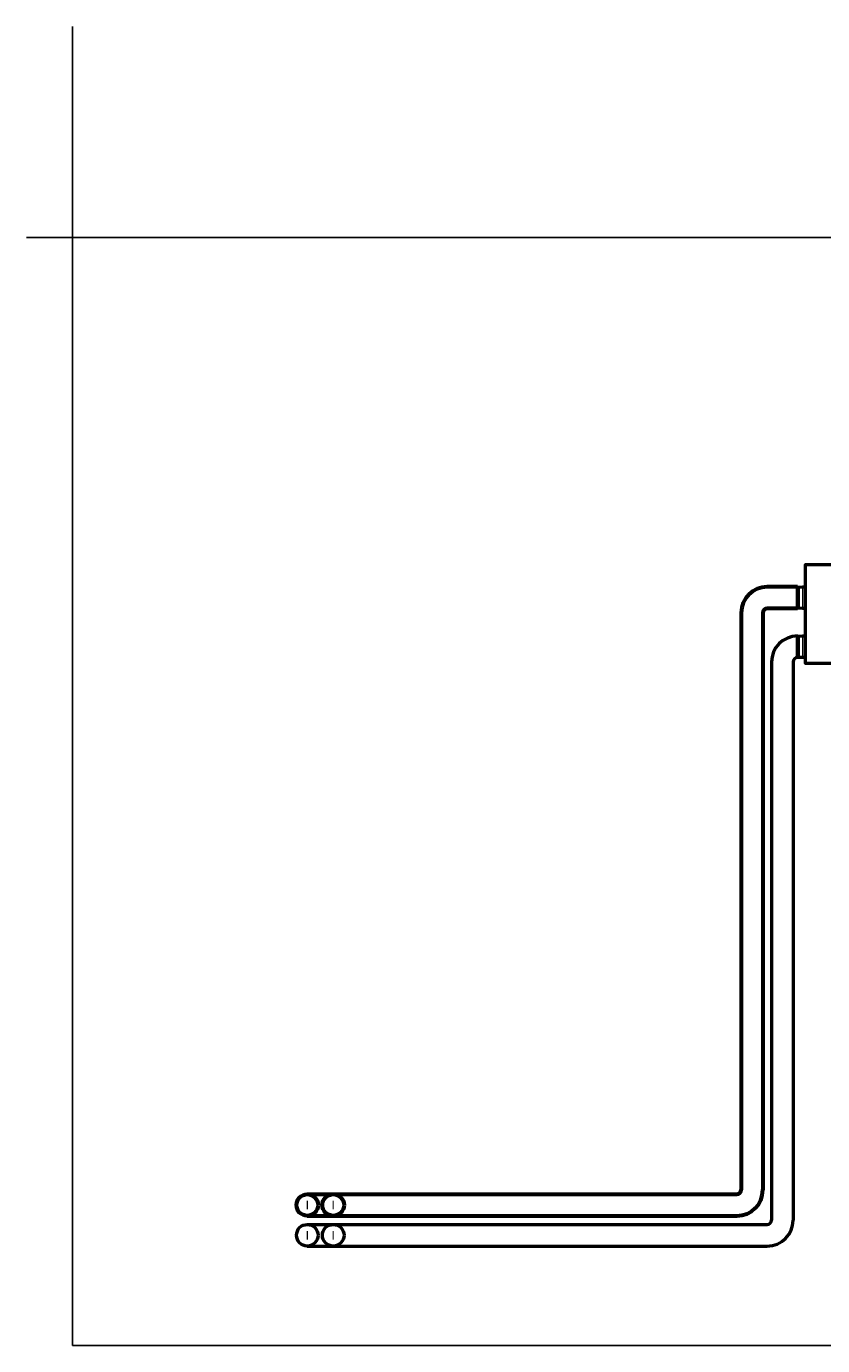
# Model space of a CAD drawing. Units: millimetres. Extents: x -5044316 to -4997994, y -5403923 to -5398444.
# Drawn here: x -5039374 to -5038452, y -5403891 to -5402364 of the extents above; entities that cross this region are included whole.
import ezdxf
from ezdxf.enums import TextEntityAlignment as Align

# ---------------------------------------------------------------- set-up
doc = ezdxf.new("R2010")
doc.units = ezdxf.units.MM
for name, color, linetype, lineweight in [('Cihaz', 5, 'Continuous', 50), ('Cihaz ince', 7, 'Continuous', 5), ('Kanal Emiş', 4, 'Continuous', 50), ('Kanal yazı', 7, 'Continuous', 5), ('Kanal Üfleme', 1, 'Continuous', 60)]:
    doc.layers.add(name, color=color, linetype=linetype, lineweight=lineweight)
doc.layers.add('KOLON', color=3, linetype='Continuous')
doc.styles.add('ersin', font='TIMES.TTF', dxfattribs={"height": 5})

# ---------------------------------------------------------------- blocks, each defined once
blk = doc.blocks.new('F0205')
at = {"layer": 'Cihaz'}
blk.add_lwpolyline([(-5027313.5, -5397350.7), (-5027412.3, -5397350.7), (-5027412.3, -5397464.7), (-5027313.5, -5397464.7)], close=True, dxfattribs=at)
for points in [[(-5027412.3, -5397401.3), (-5027414.8, -5397401.3), (-5027418.7, -5397401.1), (-5027421.2, -5397401.1), (-5027421.2, -5397376.5), (-5027418.7, -5397376.5), (-5027414.8, -5397376.3), (-5027412.3, -5397376.3)], [(-5027412.3, -5397458.1), (-5027414.8, -5397458.1), (-5027418.7, -5397457.9), (-5027421.2, -5397457.9), (-5027421.2, -5397433.3), (-5027418.7, -5397433.3), (-5027414.8, -5397433.1), (-5027412.3, -5397433.1)]]:
    blk.add_lwpolyline(points, dxfattribs=at)
at = {"layer": 'Cihaz ince'}
for p, q in [((-5027418.7, -5397401.1), (-5027418.7, -5397376.5)), ((-5027414.8, -5397401.3), (-5027414.8, -5397376.3)), ((-5027418.7, -5397457.9), (-5027418.7, -5397433.3)), ((-5027414.8, -5397458.1), (-5027414.8, -5397433.1))]:
    blk.add_line(p, q, dxfattribs=at)
at = {"layer": 'Kanal Emiş'}
for p, q in [((-5027451.2, -5397463.1), (-5027451.2, -5398109.2)), ((-5027426.2, -5397463.1), (-5027426.2, -5398109.2)), ((-5027988.2, -5398114.2), (-5027456.2, -5398114.2)), ((-5027988.2, -5398139.2), (-5027456.2, -5398139.2))]:
    blk.add_line(p, q, dxfattribs=at)
for centre in [(-5027988.2, -5398126.7), (-5027958.2, -5398126.7)]:
    blk.add_circle(centre, 12.5, dxfattribs=at)
for centre, radius, start, end in [((-5027421.2, -5397463.1), 30, 90, 180), ((-5027421.2, -5397463.1), 5, 90, 180), ((-5027456.2, -5398109.2), 30, 270, 0), ((-5027456.2, -5398109.2), 5, 270, 0)]:
    blk.add_arc(centre, radius, start, end, dxfattribs=at)
at = {"layer": 'Kanal Üfleme'}
for p, q in [((-5027421.2, -5397376.3), (-5027456.2, -5397376.3)), ((-5027486.2, -5397406.3), (-5027486.2, -5398074.2)), ((-5027461.2, -5397406.3), (-5027461.2, -5398074.2)), ((-5027421.2, -5397401.3), (-5027456.2, -5397401.3)), ((-5027988.2, -5398079.2), (-5027491.2, -5398079.2)), ((-5027988.2, -5398104.2), (-5027491.2, -5398104.2))]:
    blk.add_line(p, q, dxfattribs=at)
for centre in [(-5027988.2, -5398091.7), (-5027958.2, -5398091.7)]:
    blk.add_circle(centre, 12.5, dxfattribs=at)
for centre, radius, start, end in [((-5027456.2, -5397406.3), 30, 90, 180), ((-5027456.2, -5397406.3), 5, 90, 180), ((-5027491.2, -5398074.2), 30, 270, 0), ((-5027491.2, -5398074.2), 5, 270, 0)]:
    blk.add_arc(centre, radius, start, end, dxfattribs=at)
at = {"layer": 'Kanal yazı', "ltscale": 50, "style": 'ersin'}
for p in [(-5027988.2, -5398091.7), (-5027958.2, -5398091.7), (-5027988.2, -5398126.7), (-5027958.2, -5398126.7)]:
    blk.add_text('I', height=10, dxfattribs=at).set_placement(p, align=Align.MIDDLE_CENTER)

msp = doc.modelspace()

# ---------------------------------------------------------------- linework, layer by layer
at = {"layer": 'KOLON', "color": 3}
for p, q in [((-5039320.1, -5402363.8), (-5039320.1, -5403890.6)), ((-5034852.4, -5402608.1), (-5039373.5, -5402608.1)), ((-5039320.1, -5403890.6), (-5034852.4, -5403890.6))]:
    msp.add_line(p, q, dxfattribs=at)

# ---------------------------------------------------------------- block references
msp.add_blockref('F0205', (-11060.4, -5636.2), dxfattribs=at)

doc.saveas('drawing.dxf')
